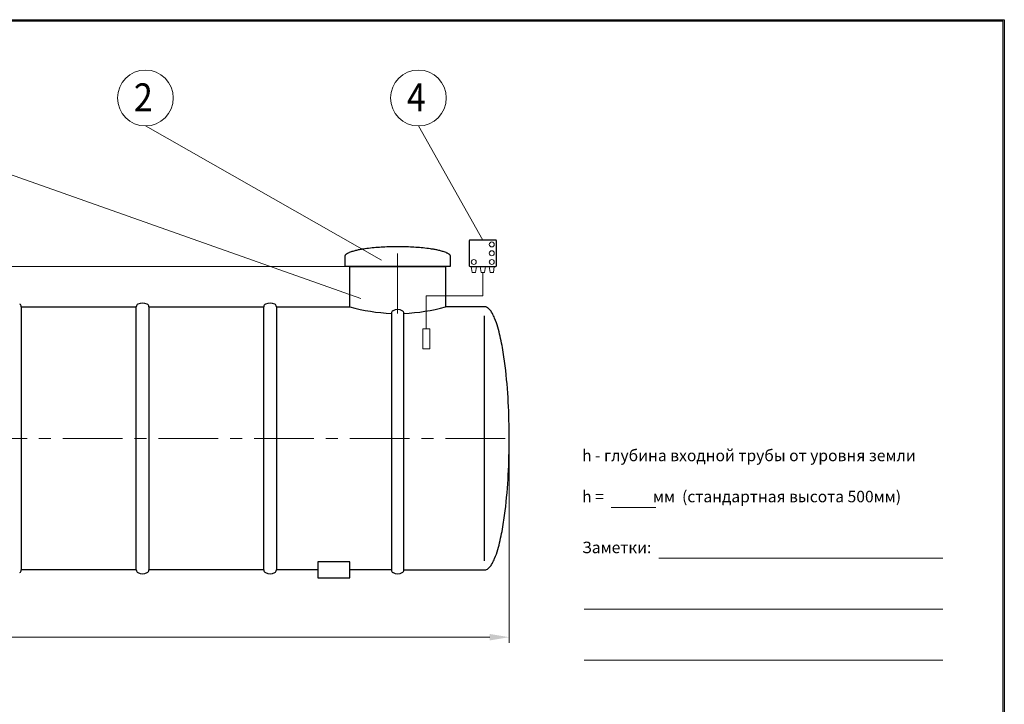
# Model space of a CAD drawing. Extents: x -1787 to 3939, y 2346 to 7960.
# Drawn here: x 850 to 3939, y 5814 to 7960 of the extents above; entities that cross this region are included whole.
import ezdxf
from ezdxf.enums import TextEntityAlignment as Align

# ---------------------------------------------------------------- set-up
doc = ezdxf.new("R2010")
doc.units = 0
doc.header["$LTSCALE"] = 150
doc.linetypes.add('CENTER', pattern=[2, 1.25, -0.25, 0.25, -0.25])
doc.layers.get('0').update_dxf_attribs({"linetype": 'CONTINUOUS', "lineweight": 15})
doc.layers.get('DEFPOINTS').update_dxf_attribs({"linetype": 'CONTINUOUS'})
for name, color, linetype, lineweight in [('1', 1, 'CONTINUOUS', 15), ('3', 3, 'CONTINUOUS', 30), ('4', 4, 'CONTINUOUS', 15), ('5', 5, 'CENTER', 9)]:
    doc.layers.add(name, color=color, linetype=linetype, lineweight=lineweight)
doc.styles.add('ЕСКД', font='romans.shx', dxfattribs={"width": 0.9, "oblique": 10, "height": 3.5})
doc.styles.add('стиль1', font='arial.ttf')

msp = doc.modelspace()

# ---------------------------------------------------------------- linework, layer by layer
for p, q in [((3933.5, 7955.5), (-1496.2, 7955.5)), ((3933.5, 3998.1), (3933.5, 7955.5)), ((2705.2, 6431.4), (2845.3, 6431.4)), ((2855, 6271.9), (3745.3, 6271.9)), ((2620.6, 6112.4), (3745.3, 6112.4)), ((2620.6, 5952.9), (3745.3, 5952.9))]:
    msp.add_line(p, q)
at = {"layer": '1'}
for p, q in [((2269.1, 7167.7), (2266.6, 7186.8)), ((2266.6, 7186.8), (2282.7, 7186.8)), ((2280.2, 7167.7), (2269.1, 7167.7)), ((2282.7, 7186.8), (2280.2, 7167.7)), ((2310.9, 7186.8), (2294.8, 7186.8)), ((2294.8, 7186.8), (2297.3, 7167.7)), ((2297.3, 7167.7), (2308.4, 7167.7)), ((2302.8, 7094.5), (2302.8, 7167.7)), ((2308.4, 7167.7), (2310.9, 7186.8)), ((2339, 7186.8), (2323, 7186.8)), ((2323, 7186.8), (2325.5, 7167.7)), ((2325.5, 7167.7), (2336.5, 7167.7)), ((2336.5, 7167.7), (2339, 7186.8)), ((2125.7, 6991.6), (2125.7, 7094.5)), ((2125.7, 7094.5), (2302.8, 7094.5)), ((2136.6, 6991.6), (2114.8, 6991.6)), ((2114.8, 6991.6), (2114.8, 6928.6)), ((2136.6, 6928.6), (2136.6, 6991.6)), ((2114.8, 6928.6), (2136.6, 6928.6))]:
    msp.add_line(p, q, dxfattribs=at)
for centre in [(2331, 7255.8), (2331, 7228.3), (2274.7, 7200.8), (2331, 7200.8)]:
    msp.add_circle(centre, 7.82, dxfattribs=at)
at = {"layer": '3'}
for p, q in [((2260.3, 7267.3), (2260.3, 7189.3)), ((2342.8, 7269.8), (2262.8, 7269.8)), ((2345.3, 7189.3), (2345.3, 7267.3)), ((1875.3, 7226), (1876.5, 7226.8)), ((1876.5, 7226.8), (1877.6, 7227.6)), ((1877.6, 7227.6), (1879.3, 7228.6)), ((1879.3, 7228.6), (1880.4, 7229.2)), ((1880.4, 7229.2), (1882.1, 7230)), ((1882.1, 7230), (1883.3, 7230.6)), ((1883.3, 7230.6), (1885, 7231.3)), ((1885, 7231.3), (1887.8, 7232.5)), ((1887.8, 7232.5), (1890.7, 7233.5)), ((1890.7, 7233.5), (1893.5, 7234.4)), ((1893.5, 7234.4), (1896.4, 7235.3)), ((1896.4, 7235.3), (1899.2, 7236.1)), ((1899.2, 7236.1), (1902.1, 7236.9)), ((1902.1, 7236.9), (1904.9, 7237.6)), ((1904.9, 7237.6), (1907.7, 7238.3)), ((1907.7, 7238.3), (1910.6, 7238.9)), ((1910.6, 7238.9), (1913.4, 7239.5)), ((1913.4, 7239.5), (1916.3, 7240.1)), ((1916.3, 7240.1), (1919.1, 7240.6)), ((1919.1, 7240.6), (1922, 7241.2)), ((1922, 7241.2), (1924.8, 7241.7)), ((1924.8, 7241.7), (1927.7, 7242.1)), ((1927.7, 7242.1), (1930.5, 7242.6)), ((1930.5, 7242.6), (1933.4, 7243)), ((1933.4, 7243), (1939, 7243.8)), ((1939, 7243.8), (1944.7, 7244.6)), ((1944.7, 7244.6), (1950.4, 7245.2)), ((1950.4, 7245.2), (1956.1, 7245.8)), ((1956.1, 7245.8), (1961.8, 7246.4)), ((1961.8, 7246.4), (1967.5, 7246.9)), ((1967.5, 7246.9), (1973.2, 7247.4)), ((1973.2, 7247.4), (1978.9, 7247.8)), ((1978.9, 7247.8), (1984.6, 7248.2)), ((1984.6, 7248.2), (1990.2, 7248.5)), ((1990.2, 7248.5), (1995.9, 7248.8)), ((1995.9, 7248.8), (2001.6, 7249)), ((2001.6, 7249), (2007.3, 7249.2)), ((2007.3, 7249.2), (2013, 7249.4)), ((2013, 7249.4), (2018.7, 7249.5)), ((2018.7, 7249.5), (2024.4, 7249.6)), ((2024.4, 7249.6), (2030.1, 7249.7)), ((2030.1, 7249.7), (2035.8, 7249.7)), ((2035.8, 7249.7), (2041.5, 7249.7)), ((2041.5, 7249.7), (2047.1, 7249.6)), ((2047.1, 7249.6), (2052.8, 7249.5)), ((2052.8, 7249.5), (2058.5, 7249.4)), ((2058.5, 7249.4), (2064.2, 7249.2)), ((2064.2, 7249.2), (2069.9, 7249)), ((2069.9, 7249), (2075.6, 7248.8)), ((2075.6, 7248.8), (2081.3, 7248.5)), ((2081.3, 7248.5), (2087, 7248.2)), ((2087, 7248.2), (2092.7, 7247.8)), ((2092.7, 7247.8), (2098.4, 7247.4)), ((2098.4, 7247.4), (2104, 7246.9)), ((2104, 7246.9), (2109.7, 7246.4)), ((2109.7, 7246.4), (2115.4, 7245.8)), ((2115.4, 7245.8), (2121.1, 7245.2)), ((2121.1, 7245.2), (2126.8, 7244.6)), ((2126.8, 7244.6), (2132.5, 7243.8)), ((2132.5, 7243.8), (2138.2, 7243)), ((2138.2, 7243), (2141, 7242.6)), ((2141, 7242.6), (2143.9, 7242.1)), ((2143.9, 7242.1), (2146.7, 7241.7)), ((2146.7, 7241.7), (2149.6, 7241.2)), ((2149.6, 7241.2), (2152.4, 7240.6)), ((2152.4, 7240.6), (2155.2, 7240.1)), ((2155.2, 7240.1), (2158.1, 7239.5)), ((2158.1, 7239.5), (2160.9, 7238.9)), ((2160.9, 7238.9), (2163.8, 7238.3)), ((2163.8, 7238.3), (2166.6, 7237.6)), ((2166.6, 7237.6), (2169.5, 7236.9)), ((2169.5, 7236.9), (2172.3, 7236.1)), ((2172.3, 7236.1), (2175.2, 7235.3)), ((2175.2, 7235.3), (2178, 7234.4)), ((2178, 7234.4), (2180.9, 7233.5)), ((2180.9, 7233.5), (2183.7, 7232.5)), ((2183.7, 7232.5), (2186.5, 7231.3)), ((2186.5, 7231.3), (2188.2, 7230.6)), ((2188.2, 7230.6), (2189.4, 7230)), ((2189.4, 7230), (2191.1, 7229.2)), ((2191.1, 7229.2), (2192.2, 7228.6)), ((2192.2, 7228.6), (2193.9, 7227.6)), ((2193.9, 7227.6), (2195.1, 7226.8)), ((2195.1, 7226.8), (2196.2, 7226)), ((1870.8, 7218.8), (1870.9, 7219.9)), ((1870.8, 7186.8), (1870.8, 7218.8)), ((1870.9, 7219.9), (1871, 7220.4)), ((1871, 7220.4), (1871.3, 7221.3)), ((1871.3, 7221.3), (1871.9, 7222.4)), ((1871.9, 7222.4), (1872.5, 7223.2)), ((1872.5, 7223.2), (1873, 7223.9)), ((1873, 7223.9), (1874.2, 7225)), ((1874.2, 7225), (1875.3, 7226)), ((2196.2, 7226), (2197.4, 7225)), ((2197.4, 7225), (2198.5, 7223.9)), ((2198.5, 7223.9), (2199.1, 7223.2)), ((2199.1, 7223.2), (2199.6, 7222.4)), ((2199.6, 7222.4), (2200.2, 7221.3)), ((2200.2, 7221.3), (2200.5, 7220.4)), ((2200.5, 7220.4), (2200.7, 7219.9)), ((2200.7, 7219.9), (2200.8, 7218.8)), ((2200.8, 7218.8), (2200.8, 7186.8)), ((2200.8, 7186.8), (1870.8, 7186.8)), ((1885.8, 7060.4), (1885.8, 7186.8)), ((1885.8, 7186.8), (2185.8, 7186.8)), ((2185.8, 7186.8), (2185.8, 7060.4)), ((2262.8, 7186.8), (2342.8, 7186.8)), ((855.4, 7060.4), (855.4, 6235.4)), ((855.4, 7060.4), (1216.1, 7060.4)), ((1216.1, 6235.4), (1216.1, 7060.4)), ((1255.4, 7060.4), (1255.4, 6235.4)), ((1255.4, 7060.4), (1616.1, 7060.4)), ((1616.1, 6235.4), (1616.1, 7060.4)), ((1655.4, 7060.4), (1655.4, 6235.4)), ((1655.4, 7060.4), (1885.8, 7060.4)), ((1855.4, 7060.4), (1885.8, 7060.4)), ((2308.4, 7060.4), (2185.8, 7060.4)), ((2311.3, 7060.1), (2308.4, 7060.4)), ((2312.5, 7059.8), (2311.3, 7060.1)), ((2314.8, 7059), (2312.5, 7059.8)), ((2317.5, 7057.5), (2314.8, 7059)), ((2319.5, 7056.1), (2317.5, 7057.5)), ((2321.2, 7054.7), (2319.5, 7056.1)), ((2324.1, 7051.8), (2321.2, 7054.7)), ((2326.5, 7049), (2324.1, 7051.8)), ((2328.6, 7046.2), (2326.5, 7049)), ((2330.4, 7043.3), (2328.6, 7046.2)), ((2333, 7039), (2330.4, 7043.3)), ((2016.1, 7039.9), (2016.1, 6235.4)), ((2055.4, 6235.4), (2055.4, 7039.9)), ((2308.4, 6263.8), (2308.4, 7031.9)), ((2334.5, 7036.2), (2333, 7039)), ((2336.6, 7031.9), (2334.5, 7036.2)), ((2338, 7029.1), (2336.6, 7031.9)), ((2339.8, 7024.8), (2338, 7029.1)), ((2342.7, 7017.7), (2339.8, 7024.8)), ((2345.3, 7010.6), (2342.7, 7017.7)), ((2347.6, 7003.5), (2345.3, 7010.6)), ((2349.8, 6996.4), (2347.6, 7003.5)), ((2351.8, 6989.3), (2349.8, 6996.4)), ((2353.7, 6982.1), (2351.8, 6989.3)), ((2355.5, 6975), (2353.7, 6982.1)), ((2357.2, 6967.9), (2355.5, 6975)), ((2358.8, 6960.8), (2357.2, 6967.9)), ((2360.3, 6953.7), (2358.8, 6960.8)), ((2361.8, 6946.6), (2360.3, 6953.7)), ((2363.1, 6939.5), (2361.8, 6946.6)), ((2364.4, 6932.4), (2363.1, 6939.5)), ((2365.7, 6925.3), (2364.4, 6932.4)), ((2366.9, 6918.1), (2365.7, 6925.3)), ((2368, 6911), (2366.9, 6918.1)), ((2369.1, 6903.9), (2368, 6911)), ((2371.1, 6889.7), (2369.1, 6903.9)), ((2372.9, 6875.5), (2371.1, 6889.7)), ((2374.6, 6861.2), (2372.9, 6875.5)), ((2376.2, 6847), (2374.6, 6861.2)), ((2377.6, 6832.8), (2376.2, 6847)), ((2378.8, 6818.6), (2377.6, 6832.8)), ((2380, 6804.3), (2378.8, 6818.6)), ((2381, 6790.1), (2380, 6804.3)), ((2381.9, 6775.9), (2381, 6790.1)), ((2382.8, 6761.7), (2381.9, 6775.9)), ((2383.5, 6747.5), (2382.8, 6761.7)), ((2384.1, 6733.2), (2383.5, 6747.5)), ((2384.6, 6719), (2384.1, 6733.2)), ((2385, 6704.8), (2384.6, 6719)), ((2385.3, 6690.6), (2385, 6704.8)), ((2385.6, 6676.3), (2385.3, 6690.6)), ((2385.7, 6662.1), (2385.6, 6676.3)), ((2385.8, 6647.9), (2385.7, 6662.1)), ((2385.7, 6633.7), (2385.8, 6647.9)), ((2385.3, 6605.2), (2385.6, 6619.4)), ((2385.6, 6619.4), (2385.7, 6633.7)), ((2384.6, 6576.8), (2385, 6591)), ((2385, 6591), (2385.3, 6605.2)), ((2382.8, 6534.1), (2383.5, 6548.3)), ((2383.5, 6548.3), (2384.1, 6562.5)), ((2384.1, 6562.5), (2384.6, 6576.8)), ((2381, 6505.6), (2381.9, 6519.9)), ((2381.9, 6519.9), (2382.8, 6534.1)), ((2378.8, 6477.2), (2380, 6491.4)), ((2380, 6491.4), (2381, 6505.6)), ((2376.2, 6448.7), (2377.6, 6463)), ((2377.6, 6463), (2378.8, 6477.2)), ((2372.9, 6420.3), (2374.6, 6434.5)), ((2374.6, 6434.5), (2376.2, 6448.7)), ((2369.1, 6391.8), (2371.1, 6406.1)), ((2371.1, 6406.1), (2372.9, 6420.3)), ((2363.1, 6356.3), (2364.4, 6363.4)), ((2364.4, 6363.4), (2365.7, 6370.5)), ((2365.7, 6370.5), (2366.9, 6377.6)), ((2366.9, 6377.6), (2368, 6384.7)), ((2368, 6384.7), (2369.1, 6391.8)), ((2357.2, 6327.8), (2358.8, 6335)), ((2358.8, 6335), (2360.3, 6342.1)), ((2360.3, 6342.1), (2361.8, 6349.2)), ((2361.8, 6349.2), (2363.1, 6356.3)), ((2349.8, 6299.4), (2351.8, 6306.5)), ((2351.8, 6306.5), (2353.7, 6313.6)), ((2353.7, 6313.6), (2355.5, 6320.7)), ((2355.5, 6320.7), (2357.2, 6327.8)), ((2338, 6266.7), (2339.8, 6270.9)), ((2339.8, 6270.9), (2342.7, 6278.1)), ((2342.7, 6278.1), (2345.3, 6285.2)), ((2345.3, 6285.2), (2347.6, 6292.3)), ((2347.6, 6292.3), (2349.8, 6299.4)), ((1885.8, 6260.4), (1785.8, 6260.4)), ((1785.8, 6260.4), (1785.8, 6210.4)), ((1885.8, 6210.4), (1885.8, 6260.4)), ((2314.8, 6236.8), (2317.5, 6238.2)), ((2317.5, 6238.2), (2319.5, 6239.6)), ((2319.5, 6239.6), (2321.2, 6241.1)), ((2321.2, 6241.1), (2324.1, 6243.9)), ((2324.1, 6243.9), (2326.5, 6246.8)), ((2326.5, 6246.8), (2328.6, 6249.6)), ((2328.6, 6249.6), (2330.4, 6252.5)), ((2330.4, 6252.5), (2333, 6256.7)), ((2333, 6256.7), (2334.5, 6259.6)), ((2334.5, 6259.6), (2336.6, 6263.8)), ((2336.6, 6263.8), (2338, 6266.7)), ((1216.1, 6235.4), (855.4, 6235.4)), ((1616.1, 6235.4), (1255.4, 6235.4)), ((1785.8, 6235.4), (1655.4, 6235.4)), ((1785.8, 6210.4), (1885.8, 6210.4)), ((2016.1, 6235.4), (1885.8, 6235.4)), ((2055.4, 6235.4), (2308.4, 6235.4)), ((2308.4, 6235.4), (2311.3, 6235.7)), ((2311.3, 6235.7), (2312.5, 6236)), ((2312.5, 6236), (2314.8, 6236.8))]:
    msp.add_line(p, q, dxfattribs=at)
for centre, radius, start, end in [((2262.8, 7267.3), 2.5, 90, 180), ((2342.8, 7267.3), 2.5, 0, 90), ((2262.8, 7189.3), 2.5, 180, 270), ((2342.8, 7189.3), 2.5, 270, 0), ((1235.8, 7039.5), 32.5, 63.3907, 116.6093), ((1635.8, 7039.5), 32.5, 63.3907, 116.6093), ((846.2, 7060.4), 9.18, 0, 63.3907), ((1225.3, 7060.4), 9.18, 116.6093, 180), ((1246.2, 7060.4), 9.18, 0, 63.3907), ((1625.3, 7060.4), 9.18, 116.6093, 180), ((1646.2, 7060.4), 9.18, 0, 63.3907), ((2035.8, 7589.5), 550, 254.1734, 267.9538), ((2025.3, 7039.9), 9.18, 116.6093, 180), ((2035.8, 7019), 32.5, 63.3907, 116.6093), ((2046.2, 7039.9), 9.18, 0, 63.3907), ((2035.8, 7589.5), 550, 272.0462, 285.8266), ((846.2, 6235.4), 9.18, 296.6093, 0), ((1225.3, 6235.4), 9.18, 180, 243.3907), ((1235.8, 6256.2), 32.5, 243.3907, 296.6093), ((1246.2, 6235.4), 9.18, 296.6093, 0), ((1625.3, 6235.4), 9.18, 180, 243.3907), ((1635.8, 6256.2), 32.5, 243.3907, 296.6093), ((1646.2, 6235.4), 9.18, 296.6093, 0), ((2025.3, 6235.4), 9.18, 180, 243.3907), ((2035.8, 6256.2), 32.5, 243.3907, 296.6093), ((2046.2, 6235.4), 9.18, 296.6093, 0)]:
    msp.add_arc(centre, radius, start, end, dxfattribs=at)
at = {"layer": '4'}
for p, q in [((388.4, 7627.5), (1920, 7086.7)), ((1244.6, 7627.5), (1985.4, 7207.1)), ((2100.9, 7627.5), (2302.8, 7269.8)), ((1870.8, 7186.8), (-1381.9, 7186.8)), ((2385.8, 6647.9), (2385.8, 6007.3)), ((-1053, 6024.6), (2324.6, 6024.6))]:
    msp.add_line(p, q, dxfattribs=at)
for centre in [(1244.6, 7715), (2100.9, 7715)]:
    msp.add_circle(centre, 87.5, dxfattribs=at)
msp.add_solid([(2324.6, 6034.8), (2324.6, 6014.4), (2385.8, 6024.6)], dxfattribs=at)
at = {"layer": '5'}
for p, q in [((2035.8, 7039.5), (2035.8, 7249.7)), ((-1114.2, 6647.9), (2385.8, 6647.9))]:
    msp.add_line(p, q, dxfattribs=at)
at = {"layer": 'DEFPOINTS'}
for p, q in [((-1786.7, 7960.5), (3938.5, 7960.5)), ((3938.5, 7960.5), (3938.5, 3993.1))]:
    msp.add_line(p, q, dxfattribs=at)

# ---------------------------------------------------------------- texts
at = {"color": 0, "style": 'стиль1', "oblique": 10}
for s, p in [('h - глубина входной трубы от уровня земли ', (2614.2, 6576.3)), ('h =              мм  (стандартная высота 500мм)', (2614.2, 6447.5)), ('Заметки:', (2614.2, 6288))]:
    msp.add_text(s, height=36, dxfattribs=at).set_placement(p)
at = {"layer": '3', "style": 'ЕСКД', "oblique": 10, "width": 0.9}
for s, p in [('2', (1238.1, 7673.3)), ('4', (2094.4, 7673.3))]:
    msp.add_text(s, height=87.5, dxfattribs=at).set_placement(p, align=Align.CENTER)

doc.saveas('drawing.dxf')
